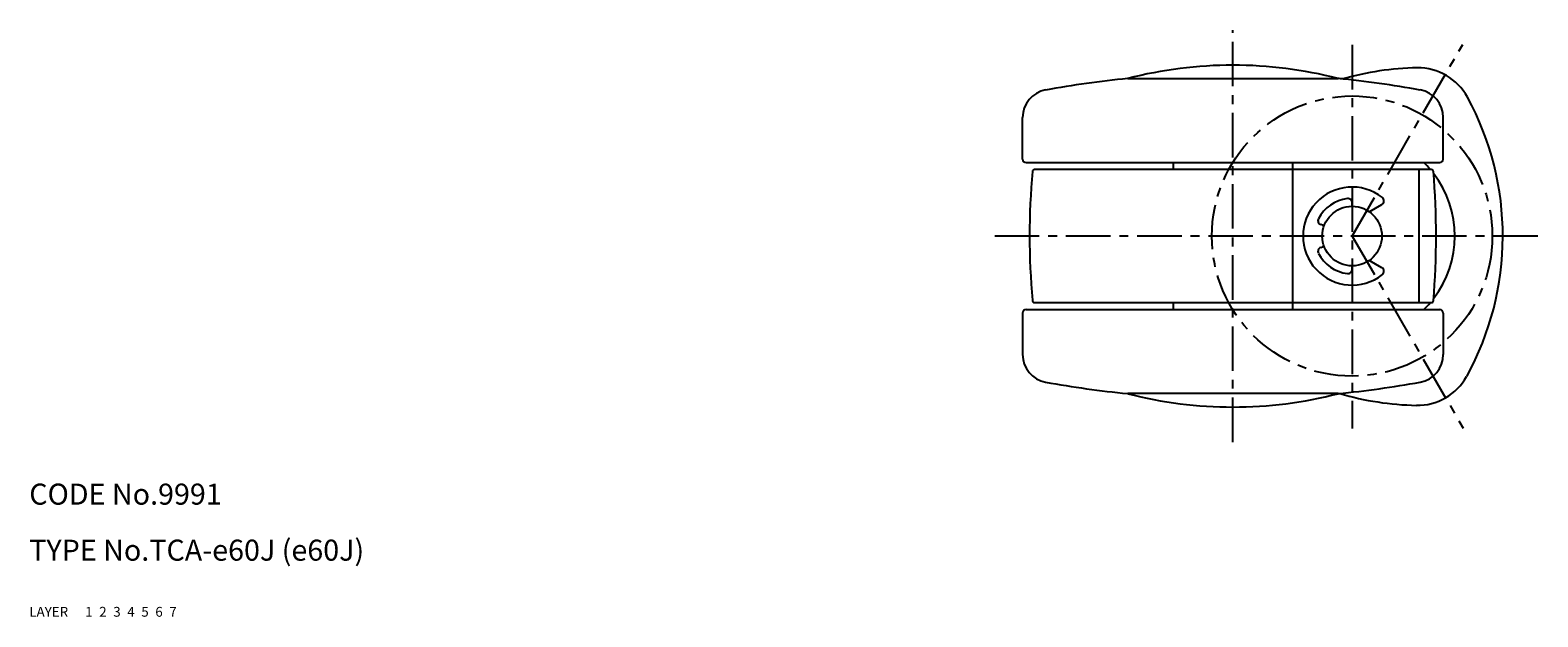
# Model space of a CAD drawing. Extents: x 10 to 525, y 10 to 354.
# Drawn here: x 10 to 225, y 10 to 94 of the extents above; entities that cross this region are included whole.
import ezdxf

# ---------------------------------------------------------------- set-up
doc = ezdxf.new("R2010")
doc.units = 0
doc.header["$MEASUREMENT"] = 0
for name, pattern in [('CENTER', [50.8, 31.75, -6.35, 6.35, -6.35]), ('DASHED', [19.05, 12.7, -6.35]), ('PHANTOM', [63.5, 31.75, -6.35, 6.35, -6.35, 6.35, -6.35])]:
    doc.linetypes.add(name, pattern=pattern)
for name, color, linetype in [('1', 7, 'CONTINUOUS'), ('2', 4, 'CONTINUOUS'), ('3', 2, 'DASHED'), ('4', 1, 'CENTER'), ('5', 6, 'PHANTOM'), ('6', 5, 'CONTINUOUS'), ('7', 3, 'CONTINUOUS')]:
    doc.layers.add(name, color=color, linetype=linetype)
doc.styles.get("Standard").update_dxf_attribs({"font": 'simplex.shx'})

msp = doc.modelspace()

# ---------------------------------------------------------------- linework, layer by layer
at = {"layer": '1', "linetype": 'Continuous'}
for p, q in [((166.69, 86.85), (196.69, 86.85)), ((151.69, 75.35), (151.69, 81.27)), ((211.69, 75.35), (211.69, 81.27)), ((152.19, 74.85), (211.19, 74.85)), ((209.99, 73.85), (153.38, 73.85)), ((173.19, 74.85), (173.19, 73.85)), ((190.19, 74.85), (190.19, 73.85)), ((190.19, 73.85), (190.19, 54.85)), ((208.19, 73.85), (208.19, 54.85)), ((152.19, 53.85), (211.19, 53.85)), ((153.38, 54.85), (209.99, 54.85)), ((173.19, 54.85), (173.19, 53.85)), ((190.19, 54.85), (190.19, 53.85)), ((151.69, 53.35), (151.69, 47.43)), ((211.69, 53.35), (211.69, 47.43)), ((196.69, 41.85), (166.69, 41.85))]:
    msp.add_line(p, q, dxfattribs=at)
at = {"layer": '1', "linetype": 'Continuous', "ltscale": 0.25}
for p, q in [((198.69, 68.6), (198.69, 69.11)), ((201.14, 67.82), (202.94, 68.86)), ((194.69, 65.8), (194.21, 65.98)), ((194.21, 62.72), (194.69, 62.9)), ((202.94, 59.83), (201.14, 60.88)), ((198.69, 59.59), (198.69, 60.1))]:
    msp.add_line(p, q, dxfattribs=at)
at = {"layer": '1', "linetype": 'Continuous'}
msp.add_circle((198.69, 64.35), 4.25, dxfattribs=at)
for centre, radius, start, end in [((181.69, 28.75), 60, 75.5225, 104.4775), ((208.7, 46.87), 41.5, 91.0101, 105.8891), ((208.11, 80.36), 8, 28.5553, 91.0101), ((181.69, -62.4), 150, 95.7392, 100.2581), ((181.69, -62.4), 150, 84.0098, 84.2608), ((181.69, -62.4), 150, 79.7419, 84.2608), ((155.69, 81.27), 4, 100.2581, 180), ((207.69, 81.27), 4, 0, 79.7419), ((178.69, 64.35), 41.5, 331.1332, 28.5553), ((152.19, 75.35), 0.5, 180, 270), ((211.19, 75.35), 0.5, 270, 0), ((259.9, 64.38), 107.21, 175.0823, 184.923), ((153.38, 73.55), 0.3, 90, 175.3519), ((198.69, 64.35), 14.66, 40.3786, 45.7276), ((209.99, 73.55), 0.3, 4.6481, 90), ((103.47, 64.38), 107.21, 355.0453, 4.9177), ((198.69, 64.35), 14.66, 322.435, 37.5244), ((152.19, 53.35), 0.5, 90, 180), ((153.38, 55.15), 0.3, 173.6521, 270), ((198.69, 64.35), 14.66, 314.2724, 319.6214), ((209.99, 55.15), 0.3, 270, 355.0453), ((211.19, 53.35), 0.5, 0, 90), ((155.69, 47.43), 4, 180, 259.7419), ((207.69, 47.43), 4, 280.2581, 0), ((181.69, 191.1), 150, 259.7419, 264.2608), ((181.69, 191.1), 150, 275.7392, 280.2581), ((208.02, 48.18), 8, 268.8668, 331.1332), ((181.69, 99.94), 60, 255.5225, 284.4775), ((181.69, 191.1), 150, 275.7392, 275.8287), ((208.69, 81.67), 41.5, 253.5285, 268.8668)]:
    msp.add_arc(centre, radius, start, end, dxfattribs=at)
at = {"layer": '1', "linetype": 'Continuous', "ltscale": 0.25}
for centre, radius, start, end in [((198.69, 64.35), 7, 51.8599, 308.1401), ((198.69, 64.35), 5.4, 97.1808, 152.8193), ((198.09, 69.11), 0.6, 0, 97.1808), ((202.64, 69.38), 0.6, 300.0001, 51.8598), ((194.42, 66.54), 0.6, 152.8193, 250), ((194.42, 62.16), 0.6, 109.9999, 207.1807), ((198.69, 64.35), 5.4, 207.1808, 262.8192), ((198.09, 59.59), 0.6, 262.8192, 0), ((202.64, 59.32), 0.6, 308.1401, 60)]:
    msp.add_arc(centre, radius, start, end, dxfattribs=at)
at = {"layer": '4', "linetype": 'CENTER', "ltscale": 0.2}
for p, q in [((181.69, 34.94), (181.69, 93.75)), ((198.69, 64.35), (214.47, 91.7)), ((198.69, 91.64), (198.69, 36.89)), ((225.19, 64.35), (147.69, 64.35)), ((198.69, 64.35), (214.52, 36.92))]:
    msp.add_line(p, q, dxfattribs=at)
msp.add_circle((198.69, 64.35), 20, dxfattribs=at)

# ---------------------------------------------------------------- texts
at = {"layer": '1', "linetype": 'Continuous', "ltscale": 0.25}
for s, p in [('LAYER', (10, 10)), ('1', (17.98, 10))]:
    msp.add_text(s, height=1.4, dxfattribs=at).set_placement(p)
at = {"layer": '2', "linetype": 'Continuous', "ltscale": 0.25}
msp.add_text('2', height=1.4, dxfattribs=at).set_placement((19.98, 10))
at = {"layer": '3', "linetype": 'DASHED', "ltscale": 0.25}
msp.add_text('3', height=1.4, dxfattribs=at).set_placement((21.98, 10))
at = {"layer": '4', "linetype": 'CENTER', "ltscale": 0.25}
msp.add_text('4', height=1.4, dxfattribs=at).set_placement((23.98, 10))
at = {"layer": '5', "linetype": 'PHANTOM', "ltscale": 0.25}
msp.add_text('5', height=1.4, dxfattribs=at).set_placement((25.98, 10))
at = {"layer": '6', "linetype": 'Continuous', "ltscale": 0.25}
msp.add_text('6', height=1.4, dxfattribs=at).set_placement((27.98, 10))
at = {"layer": '7', "linetype": 'Continuous', "ltscale": 0.25}
for s, height, p in [('CODE No.9991', 3, (10, 26)), ('TYPE No.TCA-e60J (e60J)', 3, (10, 18)), ('7', 1.4, (29.98, 10))]:
    msp.add_text(s, height=height, dxfattribs=at).set_placement(p)

doc.saveas('drawing.dxf')
